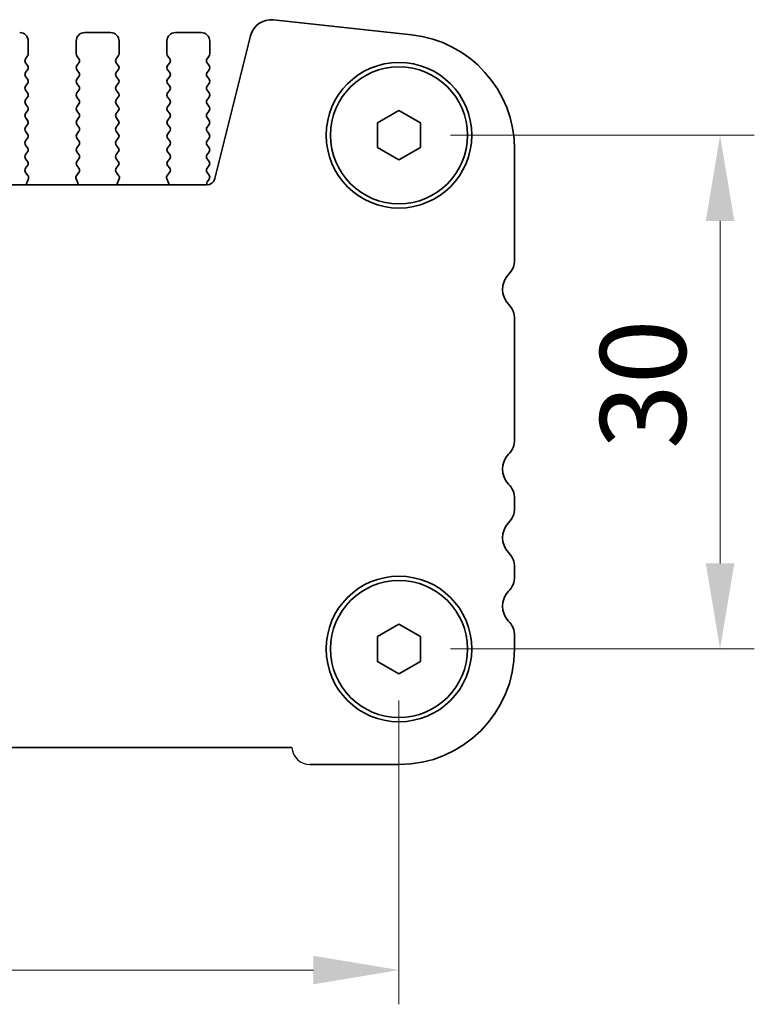
# Model space of a CAD drawing. Units: millimetres. Extents: x 29 to 4370, y 16 to 859.
# Drawn here: x 1324 to 1367, y 351 to 409 of the extents above; entities that cross this region are included whole.
import ezdxf

# ---------------------------------------------------------------- set-up
doc = ezdxf.new("R2010")
doc.units = ezdxf.units.MM
doc.header["$LTSCALE"] = 2
doc.layers.get('Defpoints').update_dxf_attribs({"lineweight": 25})
for name, color, linetype, lineweight in [('Dimension (ISO)', 7, 'Continuous', 18), ('Visible (ISO)', 7, 'Continuous', 35), ('上ｶﾊﾞｰ', 7, 'Continuous', 25)]:
    doc.layers.add(name, color=color, linetype=linetype, lineweight=lineweight)
doc.styles.add('Note Text (TK)', font='MS PGothic.ttf')
doc.dimstyles.new('Default - Method 1b (TK)', dxfattribs={"dimscale": 2, "dimtxt": 2.5, "dimasz": 2.5, "dimexe": 1, "dimexo": 1.5, "dimgap": 1, "dimtad": 1, "dimtoh": 1, "dimrnd": 1e-08, "dimdsep": 46, "dimtxsty": 'Note Text (TK)', "dimcen": 0.09, "dimdle": 5, "dimclrd": 100, "dimclre": 100, "dimclrt": 7, "dimadec": 1, "dimazin": 1, "dimtfac": 1, "dimtmove": 0, "dimatfit": 3, "dimfxl": 1, "dimtolj": 1, "dimlwd": -1, "dimlwe": -1, "dimarcsym": 0})

# ---------------------------------------------------------------- blocks, each defined once
blk = doc.blocks.new('*D23')
at = {"layer": 'Defpoints', "color": 0}
for p in [(1346.525, 402.204), (1346.525, 372.204), (1365.275, 372.204)]:
    blk.add_point(p, dxfattribs=at)
at = {"layer": 'Dimension (ISO)', "color": 100}
for p, q in [((1349.525, 402.204), (1367.275, 402.204)), ((1365.275, 397.204), (1365.275, 377.204)), ((1349.525, 372.204), (1367.275, 372.204))]:
    blk.add_line(p, q, dxfattribs=at)
for points in [[(1364.442, 397.204), (1366.109, 397.204), (1365.275, 402.204)], [(1364.442, 377.204), (1366.109, 377.204), (1365.275, 372.204)]]:
    blk.add_solid(points, dxfattribs=at)
at = {"layer": 'Dimension (ISO)', "color": 7, "insert": (1360.775, 383.88), "char_height": 5, "attachment_point": 4, "rotation": 90, "style": 'Note Text (TK)'}
blk.add_mtext('\\A1;30', dxfattribs=at)
blk = doc.blocks.new('*D24')
at = {"layer": 'Defpoints', "color": 0}
for p in [(1173.525, 372.204), (1346.525, 372.204), (1346.525, 353.454)]:
    blk.add_point(p, dxfattribs=at)
at = {"layer": 'Dimension (ISO)', "color": 100}
for p, q in [((1173.525, 369.204), (1173.525, 351.454)), ((1346.525, 369.204), (1346.525, 351.454)), ((1178.525, 353.454), (1341.525, 353.454))]:
    blk.add_line(p, q, dxfattribs=at)
for points in [[(1178.525, 354.287), (1178.525, 352.62), (1173.525, 353.454)], [(1341.525, 354.287), (1341.525, 352.62), (1346.525, 353.454)]]:
    blk.add_solid(points, dxfattribs=at)
at = {"layer": 'Dimension (ISO)', "color": 7, "insert": (1255.139, 357.954), "char_height": 5, "attachment_point": 4, "style": 'Note Text (TK)'}
blk.add_mtext('\\A1;173', dxfattribs=at)

msp = doc.modelspace()

# ---------------------------------------------------------------- linework, layer by layer
at = {"layer": 'Visible (ISO)'}
for p, q in [((1339.1999, 408.9458), (1347.2496, 408.077)), ((1324.8752, 407.7036), (1324.8752, 406.9536)), ((1327.6752, 406.9536), (1327.6752, 407.7036)), ((1328.1752, 408.2036), (1329.6752, 408.2036)), ((1330.1752, 407.7036), (1330.1752, 406.9536)), ((1332.9752, 406.9536), (1332.9752, 407.7036)), ((1333.4752, 408.2036), (1334.9752, 408.2036)), ((1335.4752, 407.7036), (1335.4752, 406.9536)), ((1335.7786, 399.686), (1337.8529, 408.0055)), ((1324.8352, 406.8336), (1324.7152, 406.6736)), ((1327.8352, 406.6736), (1327.7152, 406.8336)), ((1330.1352, 406.8336), (1330.0152, 406.6736)), ((1333.1352, 406.6736), (1333.0152, 406.8336)), ((1335.4352, 406.8336), (1335.3152, 406.6736)), ((1324.7152, 406.4336), (1324.8352, 406.2736)), ((1324.8352, 406.0336), (1324.7152, 405.8736)), ((1327.7152, 406.2736), (1327.8352, 406.4336)), ((1327.8352, 405.8736), (1327.7152, 406.0336)), ((1330.0152, 406.4336), (1330.1352, 406.2736)), ((1330.1352, 406.0336), (1330.0152, 405.8736)), ((1333.0152, 406.2736), (1333.1352, 406.4336)), ((1333.1352, 405.8736), (1333.0152, 406.0336)), ((1335.3152, 406.4336), (1335.4352, 406.2736)), ((1335.4352, 406.0336), (1335.3152, 405.8736)), ((1324.7152, 405.6336), (1324.8352, 405.4736)), ((1327.7152, 405.4736), (1327.8352, 405.6336)), ((1330.0152, 405.6336), (1330.1352, 405.4736)), ((1333.0152, 405.4736), (1333.1352, 405.6336)), ((1335.3152, 405.6336), (1335.4352, 405.4736)), ((1324.8352, 405.2336), (1324.7152, 405.0736)), ((1324.7152, 404.8336), (1324.8352, 404.6736)), ((1327.8352, 405.0736), (1327.7152, 405.2336)), ((1327.7152, 404.6736), (1327.8352, 404.8336)), ((1330.1352, 405.2336), (1330.0152, 405.0736)), ((1330.0152, 404.8336), (1330.1352, 404.6736)), ((1333.1352, 405.0736), (1333.0152, 405.2336)), ((1333.0152, 404.6736), (1333.1352, 404.8336)), ((1335.4352, 405.2336), (1335.3152, 405.0736)), ((1335.3152, 404.8336), (1335.4352, 404.6736)), ((1324.8352, 404.4336), (1324.7152, 404.2736)), ((1327.8352, 404.2736), (1327.7152, 404.4336)), ((1330.1352, 404.4336), (1330.0152, 404.2736)), ((1333.1352, 404.2736), (1333.0152, 404.4336)), ((1335.4352, 404.4336), (1335.3152, 404.2736)), ((1324.7152, 404.0336), (1324.8352, 403.8736)), ((1327.7152, 403.8736), (1327.8352, 404.0336)), ((1330.0152, 404.0336), (1330.1352, 403.8736)), ((1333.0152, 403.8736), (1333.1352, 404.0336)), ((1335.3152, 404.0336), (1335.4352, 403.8736)), ((1345.2752, 402.9253), (1346.5252, 403.6469)), ((1346.5252, 403.6469), (1347.7752, 402.9253)), ((1324.8352, 403.6336), (1324.7152, 403.4736)), ((1324.7152, 403.2336), (1324.8352, 403.0736)), ((1327.8352, 403.4736), (1327.7152, 403.6336)), ((1327.7152, 403.0736), (1327.8352, 403.2336)), ((1330.1352, 403.6336), (1330.0152, 403.4736)), ((1330.0152, 403.2336), (1330.1352, 403.0736)), ((1333.1352, 403.4736), (1333.0152, 403.6336)), ((1333.0152, 403.0736), (1333.1352, 403.2336)), ((1335.4352, 403.6336), (1335.3152, 403.4736)), ((1335.3152, 403.2336), (1335.4352, 403.0736)), ((1324.8352, 402.8336), (1324.7152, 402.6736)), ((1327.8352, 402.6736), (1327.7152, 402.8336)), ((1330.1352, 402.8336), (1330.0152, 402.6736)), ((1333.1352, 402.6736), (1333.0152, 402.8336)), ((1335.4352, 402.8336), (1335.3152, 402.6736)), ((1345.2752, 401.4819), (1345.2752, 402.9253)), ((1347.7752, 402.9253), (1347.7752, 401.4819)), ((1324.7152, 402.4336), (1324.8352, 402.2736)), ((1324.8352, 402.0336), (1324.7152, 401.8736)), ((1327.7152, 402.2736), (1327.8352, 402.4336)), ((1327.8352, 401.8736), (1327.7152, 402.0336)), ((1330.0152, 402.4336), (1330.1352, 402.2736)), ((1330.1352, 402.0336), (1330.0152, 401.8736)), ((1333.0152, 402.2736), (1333.1352, 402.4336)), ((1333.1352, 401.8736), (1333.0152, 402.0336)), ((1335.3152, 402.4336), (1335.4352, 402.2736)), ((1335.4352, 402.0336), (1335.3152, 401.8736)), ((1324.7152, 401.6336), (1324.8352, 401.4736)), ((1327.7152, 401.4736), (1327.8352, 401.6336)), ((1330.0152, 401.6336), (1330.1352, 401.4736)), ((1333.0152, 401.4736), (1333.1352, 401.6336)), ((1335.3152, 401.6336), (1335.4352, 401.4736)), ((1346.5252, 400.7602), (1345.2752, 401.4819)), ((1347.7752, 401.4819), (1346.5252, 400.7602)), ((1353.2752, 401.366), (1353.2752, 394.9385)), ((1324.8352, 401.2336), (1324.7152, 401.0736)), ((1324.7152, 400.8336), (1324.8352, 400.6736)), ((1327.8352, 401.0736), (1327.7152, 401.2336)), ((1327.7152, 400.6736), (1327.8352, 400.8336)), ((1330.1352, 401.2336), (1330.0152, 401.0736)), ((1330.0152, 400.8336), (1330.1352, 400.6736)), ((1333.1352, 401.0736), (1333.0152, 401.2336)), ((1333.0152, 400.6736), (1333.1352, 400.8336)), ((1335.4352, 401.2336), (1335.3152, 401.0736)), ((1335.3152, 400.8336), (1335.4352, 400.6736)), ((1324.8352, 400.4336), (1324.7169, 400.2758)), ((1327.8336, 400.2758), (1327.7152, 400.4336)), ((1330.1352, 400.4336), (1330.0169, 400.2758)), ((1333.1336, 400.2758), (1333.0152, 400.4336)), ((1335.4352, 400.4336), (1335.3152, 400.2736)), ((1324.719, 400.033), (1324.8546, 399.8587)), ((1324.8823, 399.6612), (1324.784, 399.4171)), ((1327.7665, 399.4171), (1327.6682, 399.6612)), ((1327.6959, 399.8587), (1327.8314, 400.033)), ((1330.019, 400.033), (1330.1546, 399.8587)), ((1330.1823, 399.6612), (1330.084, 399.4171)), ((1333.0665, 399.4171), (1332.9682, 399.6612)), ((1332.9959, 399.8587), (1333.1314, 400.033)), ((1335.3152, 400.0336), (1335.4352, 399.8736)), ((1335.4352, 399.6336), (1335.3369, 399.5025)), ((1184.757, 399.307), (1335.2935, 399.307)), ((1353.2752, 391.4686), (1353.2752, 384.4385)), ((1353.2752, 380.9686), (1353.2752, 380.4385)), ((1353.2752, 376.9686), (1353.2752, 376.4385)), ((1345.2752, 372.9253), (1346.5252, 373.6469)), ((1346.5252, 373.6469), (1347.7752, 372.9253)), ((1345.2752, 371.4819), (1345.2752, 372.9253)), ((1347.7752, 372.9253), (1347.7752, 371.4819)), ((1353.2752, 372.9686), (1353.2752, 372.2036)), ((1346.5252, 370.7602), (1345.2752, 371.4819)), ((1347.7752, 371.4819), (1346.5252, 370.7602)), ((1340.2764, 366.4536), (1179.774, 366.4536)), ((1346.5252, 365.4536), (1341.3252, 365.4536))]:
    msp.add_line(p, q, dxfattribs=at)
for centre, radius in [((1346.5252, 402.2036), 4.25), ((1346.5252, 402.2036), 4), ((1346.5252, 372.2036), 4.25), ((1346.5252, 372.2036), 4)]:
    msp.add_circle(centre, radius, dxfattribs=at)
for centre, radius, start, end in [((1339.0657, 407.703), 1.25, 83.839583, 166), ((1324.3752, 407.7036), 0.5, 0, 90), ((1328.1752, 407.7036), 0.5, 90, 180), ((1329.6752, 407.7036), 0.5, 0, 90), ((1333.4752, 407.7036), 0.5, 90, 180), ((1334.9752, 407.7036), 0.5, 0, 90), ((1346.5252, 401.366), 6.75, 0, 83.839583), ((1324.8752, 406.5536), 0.2, 143.130102, 216.869898), ((1324.6752, 406.9536), 0.2, 323.130102, 0), ((1327.8752, 406.9536), 0.2, 180, 216.869898), ((1327.6752, 406.5536), 0.2, 323.130102, 36.869898), ((1330.1752, 406.5536), 0.2, 143.130102, 216.869898), ((1329.9752, 406.9536), 0.2, 323.130102, 0), ((1333.1752, 406.9536), 0.2, 180, 216.869898), ((1332.9752, 406.5536), 0.2, 323.130102, 36.869898), ((1335.4752, 406.5536), 0.2, 143.130102, 216.869898), ((1335.2752, 406.9536), 0.2, 323.130102, 0), ((1324.6752, 406.1536), 0.2, 323.130102, 36.869898), ((1327.8752, 406.1536), 0.2, 143.130102, 216.869898), ((1329.9752, 406.1536), 0.2, 323.130102, 36.869898), ((1333.1752, 406.1536), 0.2, 143.130102, 216.869898), ((1335.2752, 406.1536), 0.2, 323.130102, 36.869898), ((1324.8752, 405.7536), 0.2, 143.130102, 216.869898), ((1324.6752, 405.3536), 0.2, 323.130102, 36.869898), ((1327.8752, 405.3536), 0.2, 143.130102, 216.869898), ((1327.6752, 405.7536), 0.2, 323.130102, 36.869898), ((1330.1752, 405.7536), 0.2, 143.130102, 216.869898), ((1329.9752, 405.3536), 0.2, 323.130102, 36.869898), ((1333.1752, 405.3536), 0.2, 143.130102, 216.869898), ((1332.9752, 405.7536), 0.2, 323.130102, 36.869898), ((1335.4752, 405.7536), 0.2, 143.130102, 216.869898), ((1335.2752, 405.3536), 0.2, 323.130102, 36.869898), ((1324.8752, 404.9536), 0.2, 143.130102, 216.869898), ((1327.6752, 404.9536), 0.2, 323.130102, 36.869898), ((1330.1752, 404.9536), 0.2, 143.130102, 216.869898), ((1332.9752, 404.9536), 0.2, 323.130102, 36.869898), ((1335.4752, 404.9536), 0.2, 143.130102, 216.869898), ((1324.8752, 404.1536), 0.2, 143.130102, 216.869898), ((1324.6752, 404.5536), 0.2, 323.130102, 36.869898), ((1327.8752, 404.5536), 0.2, 143.130102, 216.869898), ((1327.6752, 404.1536), 0.2, 323.130102, 36.869898), ((1330.1752, 404.1536), 0.2, 143.130102, 216.869898), ((1329.9752, 404.5536), 0.2, 323.130102, 36.869898), ((1333.1752, 404.5536), 0.2, 143.130102, 216.869898), ((1332.9752, 404.1536), 0.2, 323.130102, 36.869898), ((1335.4752, 404.1536), 0.2, 143.130102, 216.869898), ((1335.2752, 404.5536), 0.2, 323.130102, 36.869898), ((1324.6752, 403.7536), 0.2, 323.130102, 36.869898), ((1327.8752, 403.7536), 0.2, 143.130102, 216.869898), ((1329.9752, 403.7536), 0.2, 323.130102, 36.869898), ((1333.1752, 403.7536), 0.2, 143.130102, 216.869898), ((1335.2752, 403.7536), 0.2, 323.130102, 36.869898), ((1324.8752, 403.3536), 0.2, 143.130102, 216.869898), ((1324.6752, 402.9536), 0.2, 323.130102, 36.869898), ((1327.8752, 402.9536), 0.2, 143.130102, 216.869898), ((1327.6752, 403.3536), 0.2, 323.130102, 36.869898), ((1330.1752, 403.3536), 0.2, 143.130102, 216.869898), ((1329.9752, 402.9536), 0.2, 323.130102, 36.869898), ((1333.1752, 402.9536), 0.2, 143.130102, 216.869898), ((1332.9752, 403.3536), 0.2, 323.130102, 36.869898), ((1335.4752, 403.3536), 0.2, 143.130102, 216.869898), ((1335.2752, 402.9536), 0.2, 323.130102, 36.869898), ((1324.8752, 402.5536), 0.2, 143.130102, 216.869898), ((1327.6752, 402.5536), 0.2, 323.130102, 36.869898), ((1330.1752, 402.5536), 0.2, 143.130102, 216.869898), ((1332.9752, 402.5536), 0.2, 323.130102, 36.869898), ((1335.4752, 402.5536), 0.2, 143.130102, 216.869898), ((1324.6752, 402.1536), 0.2, 323.130102, 36.869898), ((1327.8752, 402.1536), 0.2, 143.130102, 216.869898), ((1329.9752, 402.1536), 0.2, 323.130102, 36.869898), ((1333.1752, 402.1536), 0.2, 143.130102, 216.869898), ((1335.2752, 402.1536), 0.2, 323.130102, 36.869898), ((1324.8752, 401.7536), 0.2, 143.130102, 216.869898), ((1324.6752, 401.3536), 0.2, 323.130102, 36.869898), ((1327.8752, 401.3536), 0.2, 143.130102, 216.869898), ((1327.6752, 401.7536), 0.2, 323.130102, 36.869898), ((1330.1752, 401.7536), 0.2, 143.130102, 216.869898), ((1329.9752, 401.3536), 0.2, 323.130102, 36.869898), ((1333.1752, 401.3536), 0.2, 143.130102, 216.869898), ((1332.9752, 401.7536), 0.2, 323.130102, 36.869898), ((1335.4752, 401.7536), 0.2, 143.130102, 216.869898), ((1335.2752, 401.3536), 0.2, 323.130102, 36.869898), ((1324.8752, 400.9536), 0.2, 143.130102, 216.869898), ((1327.6752, 400.9536), 0.2, 323.130102, 36.869898), ((1330.1752, 400.9536), 0.2, 143.130102, 216.869898), ((1332.9752, 400.9536), 0.2, 323.130102, 36.869898), ((1335.4752, 400.9536), 0.2, 143.130102, 216.869898), ((1324.8769, 400.1558), 0.2, 143.130102, 217.881812), ((1324.6752, 400.5536), 0.2, 323.130102, 36.869898), ((1327.8752, 400.5536), 0.2, 143.130102, 216.869898), ((1327.6736, 400.1558), 0.2, 322.118188, 36.869898), ((1330.1769, 400.1558), 0.2, 143.130102, 217.881812), ((1329.9752, 400.5536), 0.2, 323.130102, 36.869898), ((1333.1752, 400.5536), 0.2, 143.130102, 216.869898), ((1332.9736, 400.1558), 0.2, 322.118188, 36.869898), ((1335.4752, 400.1536), 0.2, 143.130102, 216.869898), ((1335.2752, 400.5536), 0.2, 323.130102, 36.869898), ((1324.6967, 399.7359), 0.2, 338.069777, 37.881812), ((1327.8537, 399.7359), 0.2, 142.118188, 201.930223), ((1329.9967, 399.7359), 0.2, 338.069777, 37.881812), ((1333.1537, 399.7359), 0.2, 142.118188, 201.930223), ((1335.2935, 399.807), 0.5, 270, 346), ((1335.2752, 399.7536), 0.2, 323.130102, 36.869898), ((1324.9695, 399.3424), 0.2, 158.069777, 190.209098), ((1327.581, 399.3424), 0.2, 349.790902, 21.930223), ((1330.2695, 399.3424), 0.2, 158.069777, 190.209098), ((1332.881, 399.3424), 0.2, 349.790902, 21.930223), ((1335.4969, 399.3825), 0.2, 143.130102, 202.095804), ((1352.0252, 394.9385), 1.25, 316.05448, 0), ((1353.8252, 393.2036), 1.25, 136.05448, 223.94552), ((1352.0252, 391.4686), 1.25, 0, 43.94552), ((1352.0252, 384.4385), 1.25, 316.05448, 0), ((1353.8252, 382.7036), 1.25, 136.05448, 223.94552), ((1352.0252, 380.9686), 1.25, 0, 43.94552), ((1352.0252, 380.4385), 1.25, 316.05448, 0), ((1353.8252, 378.7036), 1.25, 136.05448, 223.94552), ((1352.0252, 376.9686), 1.25, 0, 43.94552), ((1352.0252, 376.4385), 1.25, 316.05448, 0), ((1353.8252, 374.7036), 1.25, 136.05448, 223.94552), ((1352.0252, 372.9686), 1.25, 0, 43.94552), ((1346.5252, 372.2036), 6.75, 270, 0)]:
    msp.add_arc(centre, radius, start, end, dxfattribs=at)
at = {"layer": '上ｶﾊﾞｰ'}
msp.add_arc((1341.3252, 366.5036), 1.05, 182.729403, 270, dxfattribs=at)

# ---------------------------------------------------------------- dimensions: what is measured, and where the dimension line sits
at = {"layer": 'Dimension (ISO)', "color": 100}
for base, p1, angle, picture, middle in [((1365.2752, 372.2036), (1346.5252, 402.2036), 90, '*D23', (1365.2752, 387.2036)), ((1346.5252, 353.4536), (1173.5252, 372.2036), 180, '*D24', (1260.0252, 353.4536))]:
    dim = msp.add_linear_dim(base=base, p1=p1, p2=(1346.5252, 372.2036), angle=angle, dimstyle='Default - Method 1b (TK)', override={"dimtoh": 0, "dimtofl": 0, "dimatfit": 1}, dxfattribs=at)
    dim.commit()
    dim.dimension.update_dxf_attribs({"geometry": picture, "text_midpoint": middle, "dimtype": 160})

doc.saveas('drawing.dxf')
